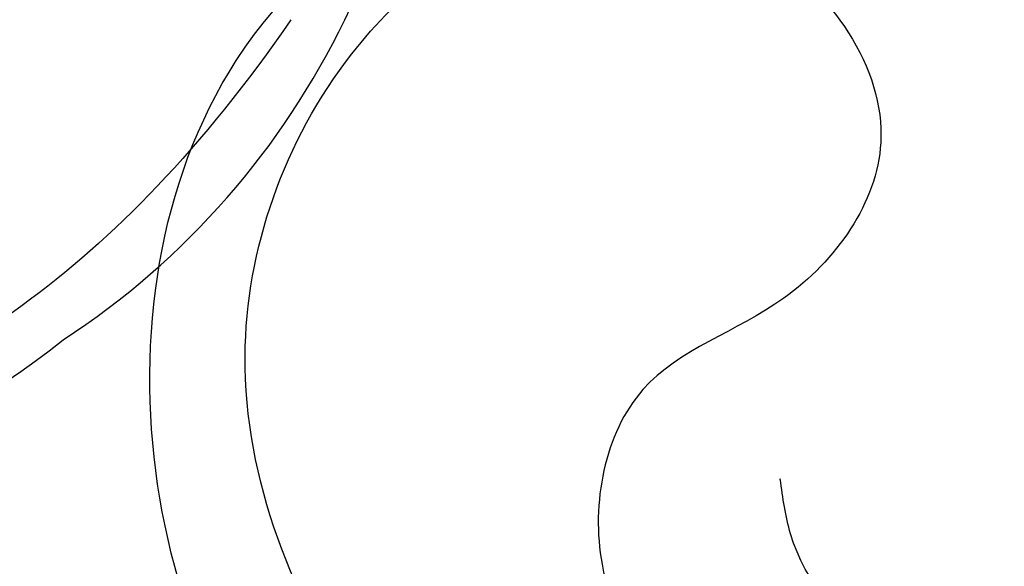
# Model space of a CAD drawing. Units: millimetres. Extents: x 2277 to 6477, y 1967 to 3452.
# Drawn here: x 5147 to 5158, y 3042 to 3049 of the extents above; entities that cross this region are included whole.
import ezdxf

# ---------------------------------------------------------------- set-up
doc = ezdxf.new("R2010")
doc.units = ezdxf.units.MM
doc.linetypes.add('HIDDEN', pattern=[9.525, 6.35, -3.175])
doc.layers.add('A-04.尺寸標註', color=4, linetype='Continuous')
doc.layers.add('H-08.木作(細線)', color=8, linetype='Continuous')
doc.layers.add('logo', color=8, linetype='Continuous', plot=False)
doc.styles.get("Standard").update_dxf_attribs({"font": 'arial.ttf'})
doc.styles.add('新細明體', font='txt')
doc.dimstyles.new('5', dxfattribs={"dimtxt": 12.5, "dimasz": 3.75, "dimexe": 2.5, "dimexo": 2.5, "dimgap": 1.5, "dimtad": 2, "dimdec": 0, "dimtxsty": '新細明體', "dimblk": 'ARCHTICK', "dimcen": 5, "dimclrd": 8, "dimclre": 8, "dimclrt": 4, "dimadec": 0, "dimazin": 0, "dimtfac": 1, "dimtdec": 0, "dimtix": 1, "dimtmove": 2, "dimatfit": 3, "dimldrblk": 'OPEN90', "dimfxl": 1.25, "dimlwd": 9, "dimlwe": 9, "dimarcsym": 0})

# ---------------------------------------------------------------- blocks, each defined once
blk = doc.blocks.new('SE-21115L')
at = {"layer": 'H-08.木作(細線)'}
blk.add_spline([(114.009, -2.425), (114.401, -1.143), (115.985, 0.429), (119.688, 0.888), (124.507, -2.224), (128.102, -9.078), (129, -13.589), (125.144, -25.378), (110.39, -34.849), (96.059, -36.207), (73.174, -29.122), (53.203, -14.127), (37.932, -0.44)], degree=3, dxfattribs=at)
blk = doc.blocks.new('logo')
at = {"layer": 'logo'}
h = blk.add_hatch(color=256, dxfattribs=at)
edge = h.paths.add_edge_path()
edge.add_ellipse((0.2, 0.6), major_axis=(0.323, 0.566), ratio=0.659111, start_angle=263.85756, end_angle=429.82505)
edge.add_arc((0, 1.4), 0.399, 258.99674, 261.058)
edge.add_ellipse((0.2, 0.6), major_axis=(0.314, 0.551), ratio=0.659838, start_angle=263.24299, end_angle=428.51951, ccw=False)
edge.add_arc((0.5, 0.4), 0.0433, 263.99618, 282.4455)
edge = h.paths.add_edge_path()
edge.add_ellipse((0.2, 0.6), major_axis=(0.314, 0.551), ratio=0.659838, start_angle=70.27444, end_angle=262.83939, ccw=False)
edge.add_arc((0, 1.2), 0.237, 245.23231, 248.25565, ccw=False)
edge.add_ellipse((0.2, 0.6), major_axis=(0.323, 0.566), ratio=0.659111, start_angle=71.19986, end_angle=263.58748)
edge.add_arc((0.5, 0.4), 0.0389, 266.46583, 288.3928, ccw=False)
edge = h.paths.add_edge_path(flags=17)
edge.add_line((0.2, 1), (0.2, 1))
edge.add_arc((0, 1.4), 0.399, 261.058, 296.46993, ccw=False)
edge.add_ellipse((0.2, 0.6), major_axis=(0.314, 0.551), ratio=0.659838, start_angle=68.51951, end_angle=70.27444)
edge.add_arc((0, 1.2), 0.237, 248.25565, 287.73285)
edge.add_arc((0.2, 0.8), 0.155, 119.27349, 139.70057)
edge.add_arc((0.4, 0.6), 0.526, 137.2638, 146.32964)
edge.add_arc((0.7, 0.5), 0.794, 150.49544, 153.13315)
edge.add_arc((0.2, 0.1), 0.799, 100.81859, 103.20768, ccw=False)
edge.add_arc((0.3, 0.7), 0.325, 138.92308, 148.89478, ccw=False)
edge.add_arc((0.6, 0.4), 0.758, 124.46569, 138.40018, ccw=False)
edge = h.paths.add_edge_path()
edge.add_arc((0, 1.2), 0.237, 233.35956, 245.23231)
edge.add_ellipse((0.2, 0.6), major_axis=(0.323, 0.566), ratio=0.659111, start_angle=69.82505, end_angle=71.19986, ccw=False)
edge.add_arc((0, 1.4), 0.399, 251.19228, 258.99674, ccw=False)
h.paths.add_polyline_path([(-0.1, 0.8, -0.021859), (0, 0.8, -0.004955), (0, 0.8, 0.012967), (0, 0.8, 0.223317), (-0.2, 0.7, 0.425243), (-0.2, 0.6, 0.393247), (0, 0.7, -0.084558), (0, 0.8, 0.019194), (0, 0.8, 0.004726), (0, 0.8, 0.021148), (0, 0.7, -0.080721), (-0.1, 0.7, -0.104113), (-0.1, 0.6, -0.094873), (-0.2, 0.6, -0.207877), (-0.2, 0.6, -0.223034), (-0.2, 0.7, -0.16869)], flags=17)
h.paths.add_polyline_path([(0.4, 1, 0.088592), (0.3, 1, 0.140724), (0.2, 0.8, -0.012272), (0.2, 0.8, -0.041532), (0.2, 0.8, 0.005558), (0.2, 0.8, -0.187874)], flags=17)
h.paths.add_polyline_path([(0.2, 0.7, 0.011592), (0.2, 0.8, 0.056884), (0.2, 0.8, -0.271208), (0.1, 0.7, -0.679677), (0, 0.8, -0.290071), (0.2, 0.8, -0.103922), (0.2, 0.8, 0.053349), (0.2, 0.8, -0.004508), (0.2, 0.8, 0.220604), (0.1, 0.9, -0.015501), (0, 0.8, 0.008768), (0, 0.8, 0.029539), (0, 0.8, 1.009367)], flags=17)
h.paths.add_polyline_path([(0.2, 0.8, -0.008928), (0.2, 0.8, -0.347678), (0.2, 0.6, 0.00727), (0.1, 0.6, -0.035606), (0.1, 0.6, 0.01139), (0.1, 0.6, 0.012101), (0.2, 0.6, 0.461639)], flags=17)
h.paths.add_polyline_path([(0.1, 0.7, 0.433181), (0, 0.6, 0.04486), (0, 0.6, -0.026783), (0, 0.6, -0.142026), (0, 0.6, -0.307429), (0.1, 0.7, -0.953401), (0.1, 0.6, 0.069613), (0, 0.6, 0.042891), (0, 0.6, -0.067719), (0.1, 0.6, 0.893379)], flags=17)
h.paths.add_polyline_path([(0, 0.6, -0.009243), (0, 0.6, -0.026651), (0, 0.6, 0.013684), (0, 0.6, 0.174326), (0, 0.6, 0.391287), (0, 0.6, 0.210555), (0, 0.6), (0, 0.6, 0.001326), (0, 0.6, -0.005065), (0, 0.6, -0.027528), (0, 0.6, -0.195292), (0, 0.6, -0.659298)], flags=17)
h.paths.add_polyline_path([(0, 0.6, 0.023127), (0, 0.6, 0.184672), (0, 0.6, 0.098355), (0.1, 0.6, -0.009788), (0, 0.6, -0.240413)], flags=17)
h.paths.add_polyline_path([(0.1, 0.6, -0.002039), (0, 0.6, 0.07599), (0.1, 0.5, 0.108431), (0.2, 0.5, -0.004552), (0.2, 0.6, -0.028332), (0.2, 0.5, -0.123708)], flags=17)
h.paths.add_polyline_path([(0.4, 0.7, -0.55173), (0.4, 0.7, -0.18979), (0.3, 0.6, -0.013881), (0.3, 0.6, 0.011039), (0.3, 0.6, 0.022162), (0.3, 0.6, -0.010966), (0.3, 0.6, -0.001761), (0.3, 0.6, 0.034744), (0.4, 0.6, 0.086103), (0.4, 0.7, 0.506659), (0.4, 0.8, 0.355205), (0.3, 0.7, 0.093422), (0.2, 0.6, 0.017263), (0.3, 0.6, -0.31391)], flags=17)
h.paths.add_polyline_path([(0.3, 0.5, -0.009702), (0.3, 0.6, -0.004936), (0.3, 0.6, -0.035369), (0.2, 0.5, -0.002587), (0.2, 0.5, 0.014405), (0.2, 0.5, -0.020509)], flags=17)
h.paths.add_polyline_path([(0.3, 0.5, -0.007857), (0.3, 0.6, 0.009702), (0.3, 0.5, 0.020509), (0.2, 0.5, 0.000681), (0.2, 0.5, -0.002588), (0.2, 0.5, -0.013713), (0.2, 0.5, -0.01198)], flags=17)
h.paths.add_polyline_path([(0.3, 0.5, -0.036579), (0.3, 0.5, 0.01198), (0.2, 0.5, 0.013411), (0.2, 0.5, 0.001089), (0.2, 0.5, 0.015933), (0.2, 0.4, -0.190203), (0.2, 0.3, -0.266161), (0.1, 0.3, -0.207317), (0.2, 0.5, -0.064593), (0.2, 0.5, -0.001017), (0.2, 0.5, -0.000681), (0.2, 0.5, 0.152538), (0.1, 0.4, 0.230241), (0.1, 0.2, 0.234095), (0.2, 0.3, 0.172717), (0.3, 0.4, 0.028132), (0.3, 0.4, -0.014352), (0.3, 0.5, 0.062016), (0.3, 0.4, 0.349487), (0.5, 0.5, 0.392407), (0.4, 0.6, 0.130108), (0.4, 0.6, 0.001865), (0.3, 0.6, -0.054721), (0.3, 0.6, 0.014593), (0.3, 0.6, 0.007857), (0.3, 0.5, -0.01108), (0.3, 0.6, -0.100678), (0.4, 0.6, -0.349203), (0.4, 0.6, -0.402437), (0.3, 0.5, -0.009974), (0.3, 0.5, 0.613372), (0.3, 0.5, 0.175713), (0.3, 0.5, -0.002484), (0.3, 0.5, -0.463644), (0.3, 0.5, -0.513768), (0.3, 0.5, -0.075052), (0.3, 0.5, 0.007944)], flags=17)
h.paths.add_polyline_path([(0.3, 0.4, -0.062016), (0.3, 0.5, -0.007786), (0.3, 0.4, 0.027572), (0.3, 0.4, 0.0582), (0.3, 0.4, 0.26466), (0.4, 0.3, 0.315327), (0.5, 0.3, -0.025867), (0.5, 0.3, -0.380363), (0.4, 0.3, -0.153954), (0.3, 0.4, -0.090831)], flags=17)
h.paths.add_polyline_path([(0.5, 0.4, 0.336432), (0.5, 0.3, 0.025867), (0.5, 0.3, 0.026394), (0.5, 0.3, -0.025927), (0.5, 0.3, -0.173285), (0.5, 0.4, -0.685315), (0.5, 0.4, -0.491027), (0.5, 0.3, -0.040547), (0.5, 0.3, 0.025927), (0.5, 0.3, 0.139653), (0.5, 0.4, 1.004843)], flags=17)
h.paths.add_polyline_path([(0.4, 1, 0.143839), (0.3, 1, 0.069213), (0.3, 1, -0.088592), (0.4, 1, 0.404636)], flags=17)
h.paths.add_polyline_path([(0.3, 0.9, -0.01627), (0.3, 1, -0.069213), (0.3, 1, 0.037626), (0.2, 0.9, -0.082213), (0, 0.9, 0.004306), (0, 0.9, 0.008989), (0, 0.8, -0.006474), (0, 0.8, -0.136946), (0.1, 0.9, 0.054668)], flags=17)
for points in [[(0, 0.8, 0.019194), (0, 0.8, 0.004726), (0, 0.8, -0.044587), (0, 0.7, -0.07623), (-0.1, 0.7, -0.235864), (-0.2, 0.6, -0.450297), (-0.2, 0.7, -0.16869), (-0.1, 0.8, -0.021859), (0, 0.8, -0.004955), (0, 0.8, 0.012967), (0, 0.8, 0.223317), (-0.2, 0.7, 0.425243), (-0.2, 0.6, 0.393247), (0, 0.7, -0.084558)], [(-0.2, 0.6, -0.206522), (-0.2, 0.6, 0.207877), (-0.2, 0.6, 0.024305), (-0.1, 0.6, -0.043373)], [(0.3, 0.6, -0.011039), (0.3, 0.6, -0.017263), (0.2, 0.6, 0.004552), (0.2, 0.5, 0.002587), (0.2, 0.5, 0.035369)]]:
    blk.add_hatch(color=256, dxfattribs=at).paths.add_polyline_path(points)
h = blk.add_hatch(color=256, dxfattribs=at)
edge = h.paths.add_edge_path()
edge.add_ellipse((0.2, 0.6), major_axis=(0.314, 0.551), ratio=0.659838, start_angle=68.51951, end_angle=70.27444, ccw=False)
edge.add_arc((0, 1.4), 0.399, 258.99674, 261.058, ccw=False)
edge.add_ellipse((0.2, 0.6), major_axis=(0.323, 0.566), ratio=0.659111, start_angle=69.82505, end_angle=71.19986)
edge.add_arc((0, 1.2), 0.237, 245.23231, 248.25565)
h = blk.add_hatch(color=256, dxfattribs=at)
h.paths.add_polyline_path([(0.2, 0.8, 0.041532), (0.2, 0.8, 0.012272), (0.2, 0.8, 0.004508), (0.2, 0.8, -0.053349), (0.2, 0.8, -0.056884), (0.2, 0.8, 0.008928)])
h.paths.add_polyline_path([(0, 0.8, -0.008989), (0, 0.9, 0.010425), (0, 0.8, 0.004955), (0, 0.8, -0.019194)])
h.paths.add_polyline_path([(0.1, 0.9, 0.136946), (0, 0.8, -0.008768), (0, 0.8, 0.015501)])
h.paths.add_polyline_path([(0, 0.6, 0.026783), (0, 0.6, 0.026651), (0, 0.6, -0.023127), (0, 0.6, -0.042891)])
h.paths.add_polyline_path([(0.1, 0.6, -0.01139), (0.1, 0.6, -0.098355), (0, 0.6, 0.027528), (0, 0.6, 0.005065), (0, 0.6, 0.002039)])
for p, q in [((0, 0.6), (0, 0.6)), ((0.2, 1), (0.2, 1))]:
    blk.add_line(p, q, dxfattribs=at)
at = {"layer": 'logo', "lineweight": 0}
for p, q in [((0, 0.6), (0, 0.6)), ((0.2, 1), (0.2, 1))]:
    blk.add_line(p, q, dxfattribs=at)
at = {"layer": 'logo'}
for points in [[(0.2, 1, 0.060876), (0.1, 0.9, 0.137716), (0, 0.7, -0.393247), (-0.2, 0.6, 79.578459)], [(-0.2, 0.6, -0.425243), (-0.2, 0.7, -0.223317), (0, 0.8, -0.027703), (0, 0.9, 0.082213), (0.2, 0.9, -0.037626), (0.3, 1, -0.143839), (0.4, 1, -0.872775)], [(-0.2, 0.6, -0.434531), (-0.2, 0.7, -0.16869), (-0.1, 0.8, 0.909183)], [(-0.1, 1, 0.200172), (0.2, 1, -0.066965)], [(-0.1, 1, 0.241802), (0.1, 1, 0.575938)], [(-0.1, 0.8, -0.056349), (0, 0.8, 0.070229), (0.3, 0.9, 0.769245)], [(0.1, 0.9, 0.039578), (0, 0.9, 0.021193), (0, 0.8, 0.700396)], [(0, 0.8, -0.416943), (0.2, 0.8, 0.828532)], [(0, 0.8, 0.021148), (0, 0.7, 0.658186)], [(0.2, 0.8, -0.329321), (0.1, 0.7, -0.679677), (0, 0.8, 0.415871)], [(0, 0.8, -0.290071), (0.2, 0.8, -0.539799), (0.2, 0.6, 0.00727), (0.1, 0.6, -1.51475)], [(0.2, 0.8, -0.026083), (0.2, 0.7, -1.009367), (0, 0.8, 0.624773)], [(0.1, 0.6, -0.338614), (0, 0.6, -0.659298), (0, 0.6, -0.100316), (0.1, 0.6, 0.893379), (0.1, 0.7, 0.433181), (0, 0.6, 0.289299), (0, 0.6, 0.081086), (0.1, 0.5, -0.684784)], [(0, 0.6, -0.210555), (0, 0.6, -0.391287), (0, 0.6, -0.174326), (0, 0.6, -0.110406), (0.1, 0.6, 0.953401), (0.1, 0.7)], [(0.1, 0.7, 0.307429), (0, 0.6, 0.446432), (0, 0.6, 0.145269), (0.2, 0.5, -0.214979)], [(0.2, 0.6, -0.015466), (0, 0.6, 0.608014)], [(0.1, 1, 0.089367), (0.1, 0.9, 0.028397)], [(0.1, 0.5, 0.111049), (0.2, 0.5, 0.147976), (0.4, 0.6, 0.393525)], [(0.3, 0.5, -0.035926), (0.3, 0.4, -0.172717), (0.2, 0.3, -0.234095), (0.1, 0.2, -0.230241), (0.1, 0.4, -0.17359), (0.3, 0.5)], [(0.2, 0.5, 0.016972), (0.2, 0.4, -0.190203), (0.2, 0.3, -0.266161), (0.1, 0.3, -0.290937), (0.2, 0.5, 0.211969)], [(0.2, 1, 0.002733), (0.2, 1)], [(0.3, 1, 0.216717), (0.2, 0.8, 0.638327)], [(0.4, 1, 0.187874), (0.2, 0.8, 0.783226)], [(0.2, 0.8, -0.513007), (0.2, 0.6, -1.702754)], [(0.4, 0.6, 0.086103), (0.4, 0.7, 0.506659), (0.4, 0.8, 0.355205), (0.3, 0.7, 0.113269), (0.2, 0.5, 0.583131)], [(0.2, 0.5, 0.059536), (0.3, 0.6, 0.18979), (0.4, 0.7, 0.55173), (0.4, 0.7, 0.38162), (0.3, 0.5, -0.007944), (0.3, 0.5, -0.007944)], [(0.2, 0.5, -0.023063), (0.3, 0.6, -0.100678), (0.4, 0.6, -0.349203), (0.4, 0.6, -0.402437), (0.3, 0.5, -0.247136)], [(0.3, 0.9, -0.105013), (0.4, 1, 0.404636), (0.4, 1, 1.743742)], [(0.3, 0.5, -0.035274), (0.3, 0.6, -0.003626), (0.4, 0.6, 0.389489)], [(0.4, 0.6, -0.130108), (0.4, 0.6, -0.392407), (0.5, 0.5, -0.420619), (0.3, 0.5, -0.420619)], [(0.3, 0.5, -0.175713), (0.3, 0.5, -0.613372), (0.3, 0.5)], [(0.3, 0.5, 0.009974), (0.3, 0.5, 0.009974)], [(0.3, 0.5, 0.513768), (0.3, 0.5, 0.463644), (0.3, 0.5, 0.463644)], [(0.3, 0.5, -0.075052), (0.3, 0.5)], [(0.3, 0.4, 0.090831), (0.3, 0.4, 0.169704), (0.4, 0.3)], [(0.5, 0.4, -0.166662), (0.5, 0.3, -0.70739)]]:
    blk.add_lwpolyline(points, format="xyb", dxfattribs=at)
at = {"layer": 'logo', "lineweight": 0}
for centre, radius, start, end in [((0.1, 0.6), 0.292, 119.85227, 158.15261), ((0.1, 0.6), 0.28, 114.73617, 165.0904), ((-0.2, 0.7), 0.111, 272.2715, 325.35734), ((-0.1, 0.7), 0.0336, 149.76878, 246.73644), ((-0.2, 0.6), 0.0374, 171.83477, 263.98385), ((-0.2, 0.8), 0.146, 267.58444, 353.45274), ((0, 1.4), 0.399, 251.19228, 296.46993), ((0.1, 0.4), 0.462, 110.14825, 115.15718), ((-0.3, 0.8), 0.225, 324.21419, 341.65106), ((-0.2, 1.7), 0.875, 285.31087, 288.86325), ((-0.1, 1.5), 0.618, 283.27444, 302.07394), ((0.2, 0.1), 0.799, 99.8317, 100.81859), ((0.3, 0.7), 0.325, 148.89478, 150.95476), ((0.1, 0.7), 0.131, 90.61205, 121.80363), ((0.2, 0.1), 0.799, 100.81859, 103.20768), ((0.3, 0.7), 0.325, 148.89478, 150.95476), ((0.4, 0.6), 0.526, 137.2638, 146.32964), ((0.7, 0.5), 0.794, 150.49544, 153.13315), ((0.2, 0.1), 0.799, 100.81859, 103.20768), ((0.3, 0.7), 0.325, 138.92308, 148.89478), ((0.1, 0.4), 0.462, 102.25666, 104.26615), ((0.1, 0.7), 0.131, 121.80363, 128.57159), ((0.1, 0.8), 0.101, 147.82947, 328.89781), ((0.1, 0.8), 0.0664, 143.30478, 280.11702), ((0.1, 0.7), 0.11, 60.18609, 124.88983), ((0.1, 0.4), 0.462, 104.26615, 105.74977), ((0.7, 0.5), 0.794, 153.13315, 154.26871), ((0.1, 0.4), 0.462, 105.74977, 110.14825), ((0.1, 0.4), 0.462, 105.74977, 110.14825), ((0.7, 0.5), 0.794, 154.26871, 155.35183), ((-0.5, 0.9), 0.5, 339.92958, 350.14136), ((0.7, 0.5), 0.794, 153.13315, 154.26871), ((0.2, 0.1), 0.799, 103.20768, 106.17924), ((0.3, 0.7), 0.325, 150.95476, 170.28805), ((0.1, 0.6), 0.0622, 70.67896, 164.3644), ((0.1, 0.6), 0.0367, 83.49639, 151.85224), ((0.1, 0.6), 0.064, 167.09192, 177.36611), ((0, 0.5), 0.117, 96.28097, 102.41777), ((0.1, 0.6), 0.0419, 133.7672, 166.10091), ((0, 0.5), 0.117, 80.35254, 96.28097), ((0.1, 0.6), 0.0419, 166.10091, 175.92485), ((0, 0.5), 0.123, 80.82279, 96.31926), ((0, 0.5), 0.123, 96.31926, 101.61865), ((0.1, 0.6), 0.064, 183.47272, 225.32498), ((0, 0.6), 0.0383, 275.06594, 297.535), ((0.1, 0.6), 0.0419, 175.92485, 229.9973), ((0, 0.5), 0.117, 96.28097, 102.41777), ((0.1, 0.6), 0.064, 177.36611, 183.47272), ((0, 0.5), 0.123, 96.31926, 101.61865), ((0.1, 0.6), 0.0419, 166.10091, 175.92485), ((0.1, 0.6), 0.064, 177.36611, 183.47272), ((0, 0.5), 0.117, 102.41777, 105.55365), ((0, 0.6), 0.0386, 98.60463, 138.15974), ((0, 0.6), 0.027, 151.64247, 237.12153), ((0, 0.6), 0.0459, 234.58586, 282.14672), ((-0.7, 2.4), 1.97, 291.5203, 291.82411), ((0.1, 0.7), 0.155, 238.05855, 239.21941), ((0.1, 0.6), 0.064, 225.32498, 231.63237), ((0, 0.6), 0.0383, 230.86464, 275.06594), ((0, 0.6), 0.0177, 105.75255, 239.33976), ((0, 0.5), 0.123, 101.61865, 103.73682), ((0.6, 0.4), 0.758, 124.46569, 138.40018), ((0.2, 0.8), 0.155, 119.27349, 139.70057), ((0.1, 0.7), 0.131, 40.85046, 90.61205), ((-0.2, 1.7), 0.875, 288.86325, 301.37978), ((0.1, 0.8), 0.116, 281.76526, 342.46144), ((0.1, 0.6), 0.0217, 251.39684, 65.93064), ((0.1, 0.6), 0.0353, 243.92629, 51.03406), ((1.9, -3), 4.02, 115.89936, 117.56561), ((0, 0.6), 0.0383, 297.535, 305.69187), ((0.2, 0.8), 0.211, 240.93811, 243.54842), ((-0.7, 2.4), 1.97, 292.29143, 295.06453), ((-0.7, 2.4), 1.97, 291.82411, 292.29143), ((0.1, 0.7), 0.155, 239.21941, 256.60152), ((0.2, 0.9), 0.321, 258.87005, 283.6239), ((0.2, 0.8), 0.211, 243.54842, 271.75689), ((0.2, 0.8), 0.211, 238.69501, 240.93811), ((0.4, 0.3), 0.273, 124.97613, 186.87898), ((0.4, 0.3), 0.329, 122.09656, 156.78822), ((0.3, 0.3), 0.166, 155.20302, 207.06659), ((0.5, 0.7), 0.286, 131.32661, 163.36783), ((0.5, 0.7), 0.291, 117.43284, 159.99428), ((0.7, 0.1), 0.935, 112.64858, 121.26776), ((-0.6, 1.1), 0.874, 336.95897, 339.61543), ((0.1, 0.7), 0.114, 23.28519, 36.30794), ((0.1, 0.7), 0.114, 36.30794, 60.04003), ((0.1, 0.8), 0.116, 342.46144, 354.67645), ((0.5, 0.7), 0.286, 163.36783, 164.40097), ((0.1, 0.7), 0.13, 31.69606, 41.20895), ((0.1, 0.7), 0.131, 38.03812, 40.85046), ((0.5, 0.7), 0.286, 163.36783, 164.40097), ((0.1, 0.8), 0.116, 342.46144, 354.67645), ((0.1, 0.7), 0.114, 23.28519, 36.30794), ((-0.6, 1.1), 0.874, 339.61543, 341.66153), ((-0.6, 1.1), 0.874, 339.61543, 341.66153), ((0.1, 0.7), 0.114, 306.5995, 23.28519), ((0.1, 0.7), 0.13, 292.57645, 31.69606), ((0.1, 0.7), 0.131, 38.03812, 40.85046), ((0.1, 0.7), 0.13, 31.69606, 41.20895), ((-0.6, 1.1), 0.874, 341.66153, 342.93543), ((0.1, 1.1), 0.581, 279.48024, 283.4362), ((0.6, 0.6), 0.32, 182.44531, 183.48862), ((0.1, 1.1), 0.581, 272.98878, 279.48024), ((0.2, 0.8), 0.256, 273.45121, 281.55387), ((0.2, 0.9), 0.321, 283.6239, 284.21674), ((0.6, 0.6), 0.32, 183.48862, 186.78971), ((0.5, 0), 0.577, 115.53742, 118.28294), ((0.4, 0.3), 0.281, 122.37402, 125.44738), ((-0.3, 0.5), 0.545, 7.54291, 8.14878), ((0.6, 0.6), 0.32, 186.78971, 186.94575), ((0.4, 0.3), 0.329, 117.39682, 122.09656), ((0.4, 0.7), 0.226, 95.64848, 115.89946), ((0.4, 0.9), 0.101, 81.24388, 113.98479), ((0.5, 0.7), 0.286, 115.48938, 131.32661), ((0.4, 0.7), 0.226, 95.64848, 115.89946), ((0.4, 0.7), 0.226, 115.89946, 119.62788), ((0.5, 0.7), 0.286, 115.48938, 131.32661), ((0.4, 0.6), 0.137, 82.22764, 160.44886), ((0.2, 0.8), 0.227, 292.23667, 335.222), ((0.5, 0.6), 0.187, 109.83802, 179.54831), ((0.1, 1.1), 0.581, 283.4362, 286.61732), ((0.5, 0.6), 0.187, 179.54831, 182.07819), ((0.2, 0.8), 0.256, 281.55387, 286.63221), ((0.4, 0.2), 0.406, 108.69584, 111.20893), ((2.6, -4.4), 5.41, 114.07039, 114.474), ((0.2, 0.8), 0.256, 299.16087, 307.12047), ((2.6, -4.4), 5.41, 113.64287, 114.07039), ((0.2, 0.8), 0.256, 286.63221, 299.16087), ((0.4, 0.2), 0.406, 111.20893, 114.55321), ((0.5, 0.6), 0.187, 183.20941, 185.00998), ((0.5, 0), 0.577, 112.99817, 115.53742), ((0.4, 0.3), 0.29, 94.03737, 117.03352), ((0.3, 0.6), 0.111, 267.17501, 354.86171), ((0.4, 0.2), 0.406, 114.55321, 116.77663), ((0.5, 0.6), 0.187, 182.07819, 183.20941), ((0.3, 0.6), 0.136, 244.37576, 335.62597), ((0.4, 0.4), 0.113, 165.27667, 167.5624), ((0.3, 0.5), 0.0251, 327.19937, 93.29452), ((0.3, 0.5), 0.0241, 86.75602, 126.61951), ((-1.1, 0.4), 1.36, 4.22664, 4.79591), ((0.3, 0.5), 0.0148, 48.98775, 148.48579), ((0.3, 0.5), 0.016, 301.30373, 50.07426), ((0.3, 0.5), 0.0724, 235.2903, 252.45866), ((-1.1, 0.4), 1.36, 3.67682, 5.49741), ((0.5, 0.6), 0.187, 185.00998, 193.38953), ((0.6, 0.4), 0.32, 175.94934, 185.55578), ((0.3, 0.6), 0.136, 244.37576, 258.57062), ((0.6, 0.4), 0.32, 175.94934, 185.55578), ((0.3, 0.4), 0.038, 179.29215, 192.61564), ((0.4, 0.4), 0.142, 192.91541, 252.21146), ((0.5, 0.4), 0.143, 189.15546, 227.68181), ((0.4, 0.4), 0.104, 219.3152, 312.34946), ((0.4, 1), 0.0392, 258.55019, 346.67021), ((0.4, 0.7), 0.0613, 327.27994, 74.75788), ((0.4, 0.7), 0.0345, 330.44396, 85.99132), ((0.2, 0.8), 0.262, 310.20086, 329.88565), ((0.4, 0.5), 0.0627, 337.30852, 63.01001), ((0.4, 0.5), 0.103, 81.5328, 111.18472), ((0.4, 0.6), 0.0267, 8.50985, 85.50725), ((0.4, 0.4), 0.106, 252.02832, 322.0343), ((0.5, 0.4), 0.0389, 177.69163, 252.06991), ((0.5, 0.4), 0.0248, 345.86404, 166.41764), ((0.5, 0.4), 0.0433, 213.0653, 252.38889), ((0.5, 0.4), 0.0192, 85.25049, 222.94417), ((0.5, 0.4), 0.0263, 331.25062, 75.8597), ((0.4, 0.4), 0.0917, 317.73654, 327.02424), ((0.5, 0.4), 0.0433, 252.38889, 295.424), ((0.5, 0.4), 0.0389, 252.06991, 306.69195)]:
    blk.add_arc(centre, radius, start, end, dxfattribs=at)
at = {"layer": 'logo'}
for major_axis, ratio in [((0.314, 0.551), 0.659838), ((0.323, 0.566), 0.659111)]:
    blk.add_ellipse((0.2, 0.6), major_axis=major_axis, ratio=ratio, dxfattribs=at)
at = {"layer": 'logo', "insert": (-0.2, 0.2), "char_height": 0.0564, "width": 0.764, "attachment_point": 1}
blk.add_mtext('{\\fVerdana|b0|i1|c0|p34;GOODWARE}', dxfattribs=at)
blk = doc.blocks.new('SE-21104L')
at = {"layer": 'H-08.木作(細線)'}
for points in [[(36.692, 61.708), (37.084, 63.296), (40.019, 64.024), (41.383, 63.258), (41.948, 63.206), (42.567, 63.938), (43.975, 64.086), (44.714, 63.781), (45.3, 63.781), (75.966, 70.15), (108.846, 79.97), (142.84, 95.282), (161.032, 107.694), (174.709, 118.143), (178.921, 120.286), (186.285, 120.231), (190.646, 117.374), (192.5, 112.641), (189.802, 107.21), (186.193, 105.152), (183.166, 105.152), (181.794, 106.524), (181.577, 108.31), (181.577, 109.449), (180.378, 110.307), (178.025, 109.871), (166.018, 99.33), (146.912, 83.498), (122.464, 69.459), (95.176, 58.304), (59.714, 48.685), (23.802, 42.7), (-1.393, 37.509), (-24.417, 25.812), (-34.048, 16.17), (-36.063, 9.043), (-35.881, 4.557), (-36.878, 3.137), (-38.421, 3.053), (-40.087, 4.079), (-42.37, 6.825), (-42.78, 10.732)], [(84.68, 66.318), (86.621, 64.805), (93.59, 63.897), (108.205, 67.629), (127.905, 77.194), (151.055, 92.249), (167.233, 107.492), (174.295, 115.199), (180.197, 118.855), (187.184, 118.31), (190.568, 115.546), (191.384, 111.854), (190.359, 109.351), (187.945, 108.236), (185.532, 109.442), (185.532, 111.604), (186.374, 113.401), (185.695, 115.404), (182.868, 116.45), (179.611, 115.79), (177.175, 114.061)], [(79.151, 64.359), (84.151, 60.967), (94.992, 60.274), (106.598, 63.156), (113.879, 65.922), (130.157, 74.093), (155.955, 92.609), (168.871, 104.461), (175.941, 111.468), (180.301, 114.235), (183.995, 113.925), (184.44, 113.44)]]:
    blk.add_spline(points, degree=3, dxfattribs=at)
at = {"layer": 'H-08.木作(細線)', "xscale": 0.002, "yscale": 0.002, "zscale": 0.002}
blk.add_blockref('logo', (184.441, 113.439), dxfattribs=at)
blk = doc.blocks.new('SE-21128L-d')
at = {"layer": 'H-08.木作(細線)'}
for centre, radius, start, end in [((3.003, 58.552), 9.401, 346.363, 48.4492), ((1.58, 57.904), 10.675, 316.0759, 351.5487)]:
    blk.add_arc(centre, radius, start, end, dxfattribs=at)
blk.add_open_spline([(11.511, 60.93), (12.059, 57.3), (10.734, 52.484), (5.921, 47.998), (0.451, 44.717), (-5.173, 41.119), (-10.287, 36.88), (-13.403, 33.288), (-14.755, 31.651), (-15.116, 31.204)], degree=3, knots=[163.386824, 163.386824, 163.386824, 163.386824, 171.253452, 179.159695, 184.728659, 192.870109, 201.798374, 207.039195, 208.958938, 208.958938, 208.958938, 208.958938], dxfattribs=at)
blk = doc.blocks.new('_ArchTick')
at = {"color": 0, "linetype": 'ByBlock', "const_width": 0.15}
blk.add_lwpolyline([(-0.5, -0.5), (0.5, 0.5)], dxfattribs=at)
blk = doc.blocks.new('*D26')
at = {"layer": 'A-04.尺寸標註', "color": 8, "linetype": 'HIDDEN', "lineweight": 9, "ltscale": 0.5, "transparency": 16777216}
for p, q in [((5525.493, 3114.6), (5667.594, 3114.6)), ((4996.301, 2362.909), (5667.594, 2362.909))]:
    blk.add_line(p, q, dxfattribs=at)
at = {"layer": 'A-04.尺寸標註', "color": 8, "lineweight": 9, "ltscale": 0.5, "transparency": 16777216}
blk.add_line((5665.094, 2362.909), (5665.094, 3114.6), dxfattribs=at)
at = {"layer": 'DEFPOINTS', "color": 0, "ltscale": 0.5, "transparency": 16777216}
for p in [(5522.993, 3114.6), (5665.094, 3114.6), (4993.801, 2362.909)]:
    blk.add_point(p, dxfattribs=at)
at = {"layer": 'A-04.尺寸標註', "color": 8, "lineweight": 9, "ltscale": 0.5, "transparency": 16777216, "xscale": 3.75, "yscale": 3.75, "zscale": 3.75}
for p, rotation in [((5665.094, 3114.6), 90), ((5665.094, 2362.909), 270)]:
    blk.add_blockref('_ArchTick', p, dxfattribs=dict(at, rotation=rotation))
at = {"layer": 'A-04.尺寸標註', "color": 4, "ltscale": 0.5, "transparency": 16777216, "insert": (5673.67, 2738.755), "char_height": 12.5, "attachment_point": 5, "rotation": 90, "style": '新細明體'}
blk.add_mtext('752', dxfattribs=at)
blk = doc.blocks.new('_Open90')
at = {"color": 0, "linetype": 'ByBlock', "lineweight": -2}
for p, q in [((-0.5, 0.5), (0, 0)), ((0, 0), (-1, 0)), ((0, 0), (-0.5, -0.5))]:
    blk.add_line(p, q, dxfattribs=at)

msp = doc.modelspace()

# ---------------------------------------------------------------- block references
for name, p, rotation in [('SE-21115L', (5081.348, 3079.093), 2.987291694630446), ('SE-21128L-d', (5099.876, 3012.087), 316.7860694584755)]:
    msp.add_blockref(name, p, dxfattribs=dict(rotation=rotation))
at = {"layer": 'H-08.木作(細線)', "rotation": 148.0965424940608}
msp.add_blockref('SE-21104L', (5372.29, 3042.02), dxfattribs=at)

# ---------------------------------------------------------------- dimensions: what is measured, and where the dimension line sits
at = {"layer": 'A-04.尺寸標註', "color": 8, "ltscale": 0.5}
dim = msp.add_linear_dim(base=(5665.094, 3114.6), p1=(4993.801, 2362.909), p2=(5522.993, 3114.6), angle=90, dimstyle='5', dxfattribs=at)
dim.commit()
dim.dimension.update_dxf_attribs({"geometry": '*D26', "text_midpoint": (5673.67, 2738.755)})

doc.saveas('drawing.dxf')
